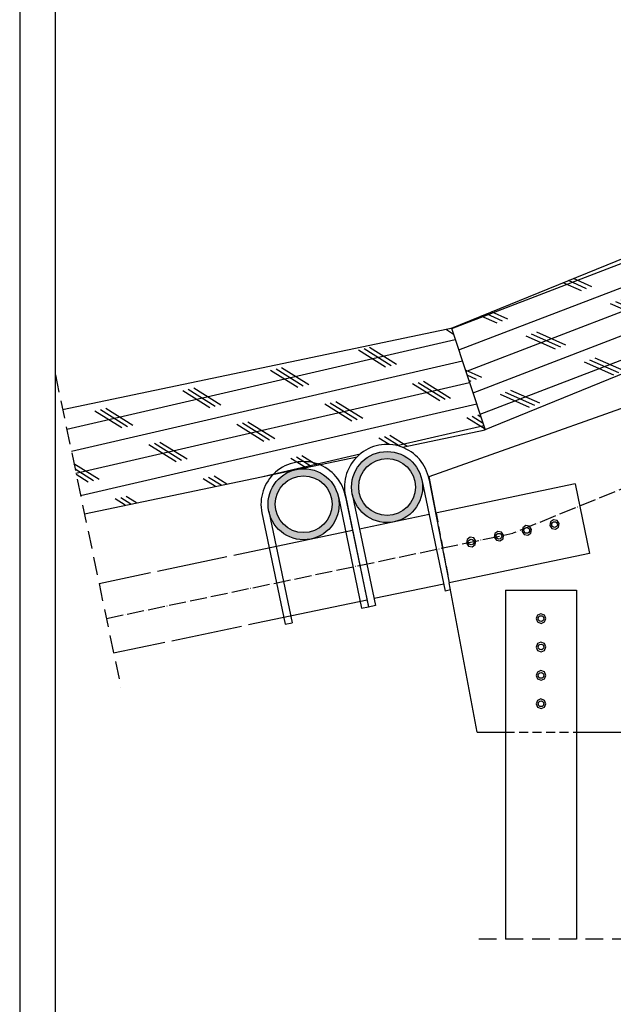
# Model space of a CAD drawing. Units: millimetres. Extents: x 34765 to 48060, y -17514 to 6116.
# Drawn here: x 34765 to 35601, y -2977 to -1591 of the extents above; entities that cross this region are included whole.
import ezdxf

# ---------------------------------------------------------------- set-up
doc = ezdxf.new("R2010")
doc.units = ezdxf.units.MM
for name, pattern in [('ACAD_ISO04W100', [30, 24, -3, 0, -3]), ('TRATTEGGIATA', [0.75, 0.5, -0.25]), ('TRATTEGGIATA2', [9.525, 6.35, -3.175])]:
    doc.linetypes.add(name, pattern=pattern)
for name, color, linetype in [('0.05', 8, 'Continuous'), ('0.2', 1, 'Continuous'), ('0.3', 1, 'Continuous'), ('06', 3, 'Continuous')]:
    doc.layers.add(name, color=color, linetype=linetype)

msp = doc.modelspace()

# ---------------------------------------------------------------- hatches: boundary and pattern name
at = {"layer": '0.05'}
h = msp.add_hatch(dxfattribs=at)
h.set_pattern_fill('CORK', color=256, scale=10, angle=21, style=0)
h.set_pattern_definition([(21, (27721.573, -745.688), (-11.37818, 29.64118), []), (156, (27742.08, -754.82), (-36.526, -82.0388), [44.9013, -44.9013]), (156, (27749.49, -751.975), (-36.526, -82.0388), [44.9013, -44.9013]), (156, (27756.9, -749.13), (-36.526, -82.0388), [44.9013, -44.9013])])
h.paths.add_polyline_path([(36164.45, -1865.23, -0.2993307), (36225.53, -1840.4), (36299.2, -1810.45), (36242.71, -1671.5), (35372.75, -2025.17), (35420.13, -2167.83)])
h = msp.add_hatch(dxfattribs=at)
h.set_pattern_fill('CORK', color=256, scale=10, angle=13, style=0)
h.set_pattern_definition([(13, (27721.573, -745.688), (-7.1422, 30.93625), []), (148, (27740.61, -757.585), (-47.5881, -76.1569), [44.9013, -44.9013]), (148, (27748.35, -755.8), (-47.5881, -76.1569), [44.9013, -44.9013]), (148, (27756.08, -754.01), (-47.5881, -76.1569), [44.9013, -44.9013])])
edge = h.paths.add_edge_path()
edge.add_arc((35281.97, -2248.83), 60, 69.01675, 134.63169)
edge.add_line((35239.82, -2206.13), (34855.85, -2286.52))
edge.add_line((34855.85, -2286.52), (34825.12, -2139.7))
edge.add_line((34825.12, -2139.7), (35372.71, -2025.06))
edge.add_line((35372.71, -2025.06), (35420.13, -2167.83))
edge.add_line((35420.13, -2167.83), (35417.32, -2168.97))
edge.add_line((35417.32, -2168.97), (35303.46, -2192.81))
h = msp.add_hatch(color=256, dxfattribs=at)
h.paths.add_polyline_path([(35307.73, -2205.98), (35295.18, -2211.08, -0.2838053), (35321.64, -2243.72), (35331.17, -2239.91, 0.2158241)])
h.paths.add_polyline_path([(35307.73, -2205.98, 0.2360697), (35263.14, -2202.51), (35266.91, -2211.78, -0.1826784), (35295.18, -2211.08)])
h.paths.add_polyline_path([(35263.14, -2202.51, 0.2360697), (35233.62, -2236.11), (35246.16, -2231.01, -0.1826784), (35266.91, -2211.78)])
h.paths.add_polyline_path([(35246.16, -2231.01), (35233.62, -2236.11, 0.064429), (35231.97, -2248.83, 0.0135973), (35232.04, -2251.55), (35242.17, -2252.78, -0.0247452), (35241.97, -2248.83, -0.1159955)])
h.paths.add_polyline_path([(35242.17, -2252.78), (35232.04, -2251.55, 0.319739), (35268.22, -2296.91), (35290.17, -2287.98, -0.446046)])
h.paths.add_polyline_path([(35297.03, -2285.89, -0.0449619), (35290.17, -2287.98), (35268.22, -2296.91, 0.1266638), (35293.15, -2297.57), (35300.56, -2294.55)])
h.paths.add_polyline_path([(35325.36, -2273.68), (35303.42, -2282.6, -0.0449619), (35297.03, -2285.89), (35300.56, -2294.55), (35307.97, -2291.54, 0.1266638)])
h.paths.add_polyline_path([(35331.97, -2248.83, 0.0448736), (35331.17, -2239.91), (35321.64, -2243.72, -0.0320237), (35321.97, -2248.83, -0.2566566), (35303.42, -2282.6), (35325.36, -2273.68, 0.1307327)])
h = msp.add_hatch(color=256, dxfattribs=at)
h.paths.add_polyline_path([(35190.19, -2230.15), (35177.64, -2235.25, -0.2838053), (35204.1, -2267.89), (35213.63, -2264.08, 0.2158241)])
h.paths.add_polyline_path([(35190.19, -2230.15, 0.2360697), (35145.6, -2226.68), (35149.36, -2235.95, -0.1826784), (35177.64, -2235.25)])
h.paths.add_polyline_path([(35145.6, -2226.68, 0.2360697), (35116.08, -2260.27), (35128.62, -2255.17, -0.1826784), (35149.36, -2235.95)])
h.paths.add_polyline_path([(35128.62, -2255.17), (35116.08, -2260.27, 0.064429), (35114.43, -2273, 0.0135973), (35114.5, -2275.72), (35124.62, -2276.95, -0.0247452), (35124.43, -2273, -0.1159955)])
h.paths.add_polyline_path([(35124.62, -2276.95), (35114.5, -2275.72, 0.319739), (35150.68, -2321.07), (35172.63, -2312.15, -0.446046)])
h.paths.add_polyline_path([(35179.49, -2310.06, -0.0449619), (35172.63, -2312.15), (35150.68, -2321.07, 0.1266638), (35175.6, -2321.74), (35183.02, -2318.72)])
h.paths.add_polyline_path([(35207.82, -2297.84), (35185.87, -2306.77, -0.0449619), (35179.49, -2310.06), (35183.02, -2318.72), (35190.43, -2315.71, 0.1266638)])
h.paths.add_polyline_path([(35214.43, -2273, 0.0448736), (35213.63, -2264.08), (35204.1, -2267.89, -0.0320237), (35204.43, -2273, -0.2566566), (35185.87, -2306.77), (35207.82, -2297.84, 0.1307327)])

# ---------------------------------------------------------------- linework, layer by layer
for p, q in [((35372.75, -2025.17), (36242.71, -1671.5)), ((35416.71, -2169.22), (36299.2, -1810.45)), ((34825.12, -2139.7), (35376.33, -2024.3)), ((35372.75, -2025.17), (35420.3, -2168.35)), ((35303.46, -2192.81), (35420.3, -2168.35)), ((34855.85, -2286.52), (35239.82, -2206.13))]:
    msp.add_line(p, q, dxfattribs=at)
at = {"layer": '0.05', "linetype": 'ACAD_ISO04W100'}
for p in [(36355.69, -1949.41), (34886.68, -2433.76)]:
    msp.add_line(p, (35459.07, -2313.93), dxfattribs=at)
at = {"layer": '0.05'}
for points in [[(35519.23, -2308.27), (35523.51, -2305.31), (35524.44, -2300.19), (35521.47, -2295.92), (35516.36, -2294.99), (35512.08, -2297.95), (35511.15, -2303.07), (35514.11, -2307.34)], [(35440.93, -2324.67), (35445.2, -2321.71), (35446.13, -2316.59), (35443.17, -2312.31), (35438.05, -2311.38), (35433.78, -2314.34), (35432.85, -2319.46), (35435.81, -2323.74)], [(35480.08, -2316.47), (35484.35, -2313.51), (35485.28, -2308.39), (35482.32, -2304.11), (35477.21, -2303.18), (35472.93, -2306.15), (35472, -2311.26), (35474.96, -2315.54)], [(35401.78, -2332.86), (35406.05, -2329.9), (35406.98, -2324.78), (35404.02, -2320.51), (35398.9, -2319.58), (35394.63, -2322.54), (35393.7, -2327.66), (35396.66, -2331.93)], [(35505.51, -2433.88), (35503.48, -2429.09), (35498.67, -2427.13), (35493.87, -2429.15), (35491.91, -2433.97), (35493.94, -2438.76), (35498.75, -2440.72), (35503.55, -2438.7)], [(35505.51, -2473.88), (35503.48, -2469.09), (35498.67, -2467.13), (35493.87, -2469.15), (35491.91, -2473.97), (35493.94, -2478.76), (35498.75, -2480.72), (35503.55, -2478.7)], [(35505.51, -2513.88), (35503.48, -2509.09), (35498.67, -2507.13), (35493.87, -2509.15), (35491.91, -2513.97), (35493.94, -2518.76), (35498.75, -2520.72), (35503.55, -2518.7)], [(35505.51, -2553.88), (35503.48, -2549.09), (35498.67, -2547.13), (35493.87, -2549.15), (35491.91, -2553.97), (35493.94, -2558.76), (35498.75, -2560.72), (35503.55, -2558.7)]]:
    msp.add_lwpolyline(points, close=True, dxfattribs=at)
for centre, radius in [((35281.97, -2248.83), 50), ((35281.97, -2248.83), 40), ((35164.43, -2273), 50), ((35164.43, -2273), 50), ((35164.43, -2273), 40), ((35350.94, -2285.48), 1.13686837721616e-12), ((35517.79, -2301.63), 4), ((35439.49, -2318.02), 4), ((35478.64, -2309.83), 4), ((35400.34, -2326.22), 4), ((35498.71, -2433.93), 4), ((35498.71, -2473.93), 4), ((35498.71, -2513.93), 4), ((35498.71, -2553.93), 4)]:
    msp.add_circle(centre, radius, dxfattribs=at)
at = {"layer": '0.2'}
msp.add_line((34764.65, -120.77), (34764.65, -4320.77), dxfattribs=at)
at = {"layer": '0.2', "linetype": 'TRATTEGGIATA2', "ltscale": 2}
for p, q in [((35350.94, -2285.48), (35369.35, -2383.79)), ((35448.71, -2593.93), (35548.71, -2593.93))]:
    msp.add_line(p, q, dxfattribs=at)
at = {"layer": '0.3'}
for p, q in [((35575.63, -2150.79), (35873.33, -2045.08)), ((35443.08, -2197.86), (35575.63, -2150.79)), ((35341.3, -2234), (35443.08, -2197.86)), ((35330.92, -2238.66), (35363.69, -2395.19)), ((35340.71, -2236.63), (35369.35, -2383.79)), ((35350.94, -2285.48), (35341.3, -2234)), ((35546.7, -2244.5), (35350.25, -2285.62)), ((35546.7, -2244.5), (35567.19, -2342.37)), ((35213.35, -2262.68), (35246.15, -2419.36)), ((35223.14, -2260.62), (35255.94, -2417.31)), ((35223.23, -2261.04), (35256.03, -2417.73)), ((35233.02, -2259.01), (35265.82, -2415.68)), ((35105.68, -2285.21), (35138.49, -2441.9)), ((35115.47, -2283.17), (35148.27, -2439.85)), ((35341.15, -2287.53), (35243.28, -2308.02)), ((35233.49, -2310.07), (35066.16, -2345.1)), ((35056.37, -2347.15), (34958.49, -2367.64)), ((35567.19, -2342.37), (35369.35, -2383.79)), ((34948.7, -2369.69), (34876.43, -2384.82)), ((35361.65, -2385.4), (35263.77, -2405.9)), ((35371.2, -2393.62), (35363.69, -2395.19)), ((35408.71, -2593.93), (35369.35, -2383.79)), ((35448.71, -2393.93), (35448.71, -2885.32)), ((35448.71, -2393.93), (35548.71, -2393.93)), ((35448.71, -2393.93), (35548.71, -2393.93)), ((35548.71, -2393.93), (35548.71, -2885.32)), ((35548.71, -2393.93), (35548.71, -2885.32)), ((35253.98, -2407.94), (35086.65, -2442.98)), ((35246.15, -2419.36), (35255.94, -2417.31)), ((35265.82, -2415.68), (35256.03, -2417.73)), ((35076.86, -2445.02), (34978.98, -2465.52)), ((35138.49, -2441.9), (35148.27, -2439.85)), ((34969.19, -2467.56), (34896.92, -2482.69)), ((35408.71, -2593.93), (35448.71, -2593.93)), ((35548.71, -2593.93), (35698.71, -2593.93))]:
    msp.add_line(p, q, dxfattribs=at)
for centre in [(35281.97, -2248.83), (35164.43, -2273)]:
    msp.add_arc(centre, 60, 10.2858, 191.90884, dxfattribs=at)
at = {"layer": '06'}
msp.add_line((34814.65, -170.77), (34814.65, -4270.77), dxfattribs=at)
at = {"layer": '06', "linetype": 'TRATTEGGIATA', "ltscale": 50}
for p, q in [((34814.87, -2090.76), (34907.17, -2531.63)), ((35848.71, -2885.32), (35398.71, -2885.32))]:
    msp.add_line(p, q, dxfattribs=at)

doc.saveas('drawing.dxf')
